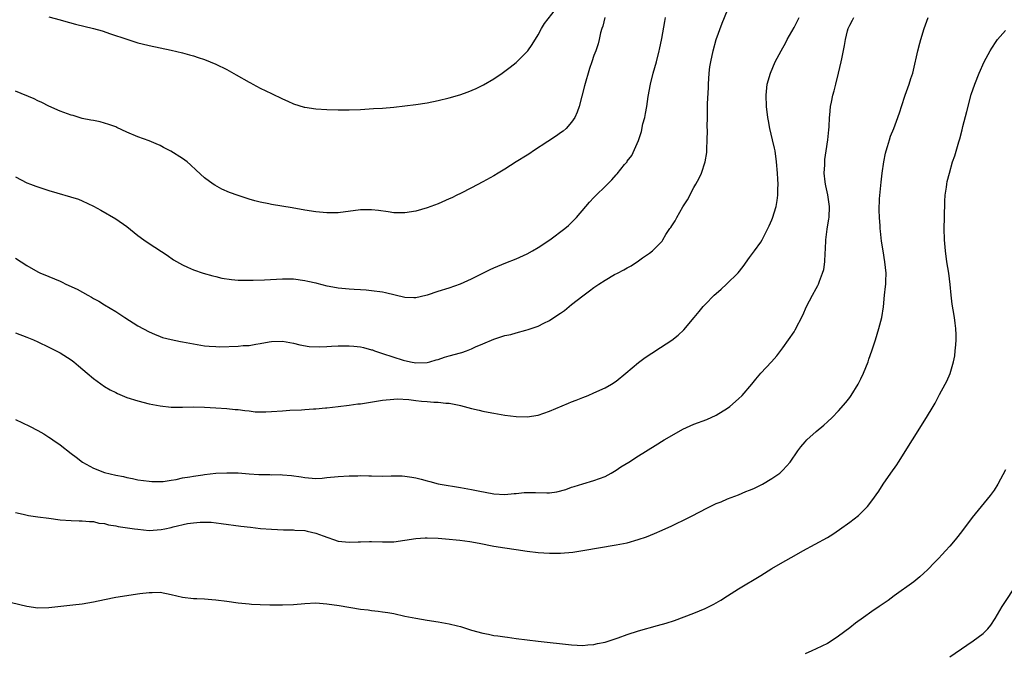
# Model space of a CAD drawing. Units: inches. Extents: x 2583000 to 2586000, y 1554000 to 1557000.
# Drawn here: x 2584580 to 2584757, y 1555573 to 1555687 of the extents above; entities that cross this region are included whole.
import ezdxf

# ---------------------------------------------------------------- set-up
doc = ezdxf.new("R2010")
doc.units = ezdxf.units.IN
doc.header["$MEASUREMENT"] = 0
doc.layers.add('LD25831554_10ft', color=254, linetype='Continuous')

msp = doc.modelspace()

# ---------------------------------------------------------------- linework, layer by layer
at = {"layer": 'LD25831554_10ft'}
for points, elevation in [([(2584579, 1555643.66), (2584581, 1555642.38), (2584583, 1555641.25), (2584583.5, 1555641), (2584584.55, 1555640.55), (2584585, 1555640.39), (2584587, 1555639.52), (2584587.36, 1555639.36), (2584588.04, 1555639), (2584590.1, 1555638.1), (2584591.99, 1555637), (2584592.66, 1555636.66), (2584593, 1555636.42), (2584593.95, 1555635.95), (2584595, 1555635.27), (2584597, 1555634.09), (2584598.65, 1555633), (2584601, 1555631.5), (2584603, 1555630.4), (2584603.98, 1555630.02), (2584605, 1555629.58), (2584605.42, 1555629.42), (2584607, 1555629.02), (2584608.67, 1555628.67), (2584609, 1555628.63), (2584610.36, 1555628.36), (2584613, 1555627.91), (2584613.82, 1555627.82), (2584615, 1555627.76), (2584615.75, 1555627.75), (2584619, 1555627.86), (2584619.95, 1555627.95), (2584621, 1555627.98), (2584622.22, 1555628.22), (2584623, 1555628.31), (2584624.62, 1555628.62), (2584625, 1555628.68), (2584627, 1555628.73), (2584629, 1555628.39), (2584630.1, 1555628.1), (2584631.8, 1555627.8), (2584633.71, 1555627.71), (2584635, 1555627.8), (2584635.83, 1555627.83), (2584637, 1555627.9), (2584637.92, 1555627.92), (2584639, 1555627.92), (2584639.85, 1555627.85), (2584641, 1555627.72), (2584641.59, 1555627.59), (2584643, 1555627.21), (2584643.16, 1555627.16), (2584643.53, 1555627), (2584645, 1555626.54), (2584648.69, 1555625.31), (2584649.99, 1555625), (2584651, 1555624.82), (2584653, 1555624.88), (2584653.47, 1555625), (2584654.61, 1555625.39), (2584655, 1555625.45), (2584656.12, 1555625.88), (2584657, 1555626.09), (2584659, 1555626.67), (2584659.28, 1555626.72), (2584660.06, 1555627), (2584661, 1555627.38), (2584661.7, 1555627.7), (2584663, 1555628.25), (2584665, 1555629.13), (2584666.44, 1555629.56), (2584667, 1555629.76), (2584668.05, 1555629.95), (2584669, 1555630.26), (2584670.75, 1555630.75), (2584671.16, 1555630.84), (2584673, 1555631.47), (2584673.98, 1555631.98), (2584675, 1555632.47), (2584676.54, 1555633.46), (2584677, 1555633.79), (2584677.74, 1555634.26), (2584679, 1555635.32), (2584681, 1555636.92), (2584682.22, 1555637.78), (2584683, 1555638.4), (2584683.37, 1555638.63), (2584683.88, 1555639), (2584685, 1555639.74), (2584686.73, 1555640.73), (2584687.23, 1555641), (2584688.41, 1555641.59), (2584689, 1555641.95), (2584689.69, 1555642.31), (2584691, 1555643.2), (2584691.73, 1555643.73), (2584693, 1555644.59), (2584693.53, 1555645), (2584695.25, 1555646.75), (2584695.38, 1555647), (2584695.96, 1555647.96), (2584696.67, 1555649), (2584696.83, 1555649.17), (2584697, 1555649.51), (2584697.62, 1555650.38), (2584697.9, 1555651), (2584699, 1555652.92), (2584699.83, 1555654.17), (2584701, 1555656.37), (2584701.36, 1555657), (2584701.93, 1555658.07), (2584702.34, 1555659), (2584703, 1555661), (2584703.28, 1555662.72), (2584703.3, 1555663), (2584703.29, 1555663.29), (2584703.39, 1555665), (2584703.4, 1555666.6), (2584703.38, 1555667.38), (2584703.4, 1555669), (2584703.44, 1555670.56), (2584703.45, 1555671.45), (2584703.58, 1555674.42), (2584703.59, 1555675), (2584703.72, 1555677), (2584703.86, 1555678.14), (2584704, 1555679), (2584704.45, 1555681), (2584705, 1555683), (2584706.05, 1555685.95), (2584707, 1555688.3)], 7920), ([(2584585, 1555687.13), (2584587, 1555686.54), (2584587.6, 1555686.4), (2584589.77, 1555685.77), (2584593.04, 1555685), (2584594.56, 1555684.56), (2584596.07, 1555684.07), (2584599, 1555683.06), (2584601, 1555682.44), (2584601.76, 1555682.24), (2584603, 1555681.95), (2584607, 1555681.11), (2584609, 1555680.63), (2584610.28, 1555680.28), (2584611, 1555680.07), (2584611.81, 1555679.81), (2584613, 1555679.4), (2584615, 1555678.61), (2584617, 1555677.62), (2584618.65, 1555676.65), (2584621, 1555675.34), (2584621.24, 1555675.24), (2584621.68, 1555675), (2584623, 1555674.28), (2584625, 1555673.29), (2584627, 1555672.36), (2584627.96, 1555671.96), (2584629, 1555671.48), (2584630.88, 1555670.88), (2584631, 1555670.84), (2584633, 1555670.57), (2584635, 1555670.44), (2584637, 1555670.36), (2584639, 1555670.36), (2584641, 1555670.46), (2584643.38, 1555670.62), (2584645, 1555670.7), (2584647, 1555670.86), (2584649, 1555671.07), (2584651, 1555671.31), (2584653, 1555671.64), (2584655, 1555672.05), (2584657, 1555672.53), (2584658.92, 1555673.08), (2584660.41, 1555673.59), (2584661.8, 1555674.2), (2584663.13, 1555674.87), (2584665, 1555675.93), (2584666.53, 1555677), (2584667, 1555677.31), (2584667.97, 1555678.03), (2584669, 1555678.9), (2584671, 1555680.89), (2584671.09, 1555681), (2584671.87, 1555682.13), (2584673, 1555683.89), (2584673.6, 1555685), (2584674.12, 1555685.88), (2584676.76, 1555689.24)], 7950), ([(2584684.95, 1555687), (2584684.59, 1555685.41), (2584684.42, 1555685), (2584684.2, 1555684.2), (2584683.97, 1555683), (2584683.77, 1555682.23), (2584683.34, 1555681), (2584683, 1555680.12), (2584682.61, 1555679), (2584682.21, 1555677.79), (2584681.94, 1555677), (2584681.52, 1555675.52), (2584681.32, 1555674.68), (2584680.34, 1555671), (2584680.02, 1555669.98), (2584679.58, 1555669), (2584679, 1555668.18), (2584677.99, 1555667), (2584677.46, 1555666.54), (2584677, 1555666.24), (2584676.29, 1555665.71), (2584674.7, 1555664.7), (2584672.16, 1555663), (2584671.49, 1555662.51), (2584671, 1555662.19), (2584669.05, 1555661), (2584667, 1555659.71), (2584665.81, 1555659), (2584665, 1555658.49), (2584663, 1555657.39), (2584661, 1555656.34), (2584659, 1555655.31), (2584658.33, 1555655), (2584657.45, 1555654.55), (2584657, 1555654.33), (2584655, 1555653.48), (2584653, 1555652.74), (2584651, 1555652.16), (2584649, 1555651.82), (2584647.84, 1555651.84), (2584647, 1555651.84), (2584646, 1555652), (2584644.24, 1555652.24), (2584643, 1555652.39), (2584641, 1555652.38), (2584637, 1555651.86), (2584635, 1555651.84), (2584633, 1555652.04), (2584631, 1555652.33), (2584628.71, 1555652.71), (2584625, 1555653.36), (2584624.53, 1555653.47), (2584623, 1555653.76), (2584622.02, 1555654.02), (2584621, 1555654.29), (2584619, 1555654.94), (2584617.49, 1555655.49), (2584616.09, 1555656.09), (2584614.81, 1555656.81), (2584614.52, 1555657), (2584613, 1555658.13), (2584611.49, 1555659.49), (2584610.47, 1555660.48), (2584609.85, 1555661), (2584609, 1555661.62), (2584606.92, 1555662.92), (2584605.62, 1555663.62), (2584605, 1555663.94), (2584604.27, 1555664.27), (2584603, 1555664.8), (2584601, 1555665.52), (2584599, 1555666.37), (2584597.21, 1555667.21), (2584597, 1555667.3), (2584595.75, 1555667.75), (2584595, 1555667.99), (2584594.19, 1555668.19), (2584593, 1555668.43), (2584592.54, 1555668.54), (2584591, 1555668.84), (2584589.34, 1555669.34), (2584589, 1555669.41), (2584587, 1555670.16), (2584585, 1555671.06), (2584583.71, 1555671.71), (2584583, 1555671.99), (2584582.33, 1555672.33), (2584579, 1555673.75)], 7940), ([(2584579, 1555658.3), (2584581, 1555657.26), (2584581.69, 1555657), (2584582.66, 1555656.66), (2584583, 1555656.52), (2584585, 1555655.87), (2584590.3, 1555654.3), (2584591, 1555654.01), (2584593, 1555653.04), (2584594.32, 1555652.32), (2584597, 1555650.75), (2584599, 1555649.36), (2584600.33, 1555648.33), (2584601, 1555647.77), (2584602.07, 1555647), (2584603, 1555646.35), (2584606.24, 1555644.24), (2584607.41, 1555643.41), (2584609, 1555642.48), (2584609.92, 1555642.08), (2584611, 1555641.56), (2584612.75, 1555641), (2584614.5, 1555640.5), (2584615, 1555640.41), (2584616.11, 1555640.11), (2584617.84, 1555639.84), (2584619, 1555639.74), (2584621, 1555639.71), (2584621.72, 1555639.72), (2584623.79, 1555639.79), (2584627, 1555639.97), (2584629, 1555639.95), (2584631, 1555639.68), (2584631.57, 1555639.57), (2584633, 1555639.22), (2584633.19, 1555639.19), (2584635, 1555638.71), (2584635.37, 1555638.63), (2584637, 1555638.34), (2584639, 1555638.15), (2584639.88, 1555638.12), (2584641, 1555638.03), (2584642.03, 1555637.97), (2584643, 1555637.88), (2584645, 1555637.62), (2584645.52, 1555637.52), (2584649, 1555636.66), (2584650.62, 1555636.62), (2584651, 1555636.58), (2584652.76, 1555637), (2584653.1, 1555637.1), (2584655, 1555637.73), (2584657, 1555638.34), (2584659, 1555639.05), (2584661, 1555639.97), (2584663.02, 1555641), (2584664.35, 1555641.65), (2584665, 1555641.95), (2584665.73, 1555642.27), (2584667.15, 1555642.85), (2584669, 1555643.58), (2584671, 1555644.49), (2584671.94, 1555645), (2584673, 1555645.63), (2584675.1, 1555647), (2584677.77, 1555649), (2584678.42, 1555649.58), (2584679, 1555650.11), (2584679.85, 1555651), (2584681.55, 1555653), (2584682.23, 1555653.77), (2584683, 1555654.59), (2584685.43, 1555657), (2584686.25, 1555657.75), (2584687, 1555658.67), (2584687.16, 1555658.84), (2584688.51, 1555660.51), (2584688.96, 1555661.04), (2584689, 1555661.12), (2584689.83, 1555662.17), (2584691, 1555664.85), (2584691.54, 1555666.46), (2584691.83, 1555667.83), (2584692.13, 1555669), (2584692.28, 1555669.72), (2584692.5, 1555671), (2584692.75, 1555672.75), (2584693.15, 1555675), (2584693.66, 1555677), (2584694.24, 1555679), (2584694.75, 1555681), (2584694.77, 1555681.23), (2584695.21, 1555683.21), (2584695.73, 1555686.27), (2584695.87, 1555687)], 7930), ([(2584579, 1555630.23), (2584581, 1555629.47), (2584581.35, 1555629.35), (2584582.2, 1555629), (2584583, 1555628.64), (2584585, 1555627.68), (2584587, 1555626.63), (2584589, 1555625.37), (2584589.49, 1555625), (2584590.32, 1555624.32), (2584591.9, 1555623), (2584593, 1555622.01), (2584595, 1555620.59), (2584596.01, 1555620.01), (2584597, 1555619.48), (2584597.33, 1555619.33), (2584599, 1555618.64), (2584601, 1555618.01), (2584603, 1555617.5), (2584605, 1555617.09), (2584607, 1555616.89), (2584609, 1555616.89), (2584611, 1555616.94), (2584613, 1555616.88), (2584615, 1555616.78), (2584617, 1555616.64), (2584618.48, 1555616.48), (2584619, 1555616.44), (2584620.25, 1555616.25), (2584621, 1555616.2), (2584622.06, 1555616.06), (2584623, 1555616.03), (2584624.03, 1555616.03), (2584625, 1555616.07), (2584627, 1555616.23), (2584628.31, 1555616.31), (2584630.42, 1555616.42), (2584631, 1555616.43), (2584632.56, 1555616.56), (2584633, 1555616.56), (2584634.75, 1555616.75), (2584635, 1555616.76), (2584637, 1555616.97), (2584639, 1555617.21), (2584640.55, 1555617.45), (2584641, 1555617.5), (2584645, 1555618.13), (2584647, 1555618.34), (2584647.64, 1555618.36), (2584649.74, 1555618.26), (2584651, 1555618.06), (2584652.02, 1555617.98), (2584653, 1555617.88), (2584654.23, 1555617.77), (2584655, 1555617.78), (2584656.4, 1555617.6), (2584657, 1555617.61), (2584658.78, 1555617.22), (2584659, 1555617.19), (2584661, 1555616.66), (2584662.35, 1555616.35), (2584663, 1555616.18), (2584663.99, 1555615.99), (2584665, 1555615.77), (2584667, 1555615.44), (2584669, 1555615.2), (2584671, 1555615.14), (2584673, 1555615.46), (2584675, 1555616.13), (2584678.43, 1555617.57), (2584679, 1555617.84), (2584679.84, 1555618.16), (2584681, 1555618.64), (2584681.94, 1555619), (2584683, 1555619.43), (2584685, 1555620.34), (2584686.16, 1555621), (2584687, 1555621.56), (2584688.75, 1555623), (2584691, 1555624.93), (2584692.19, 1555625.81), (2584693.39, 1555626.61), (2584695, 1555627.63), (2584697, 1555628.95), (2584698.18, 1555629.82), (2584699.19, 1555630.81), (2584701.01, 1555633), (2584701.93, 1555634.07), (2584702.66, 1555635), (2584703, 1555635.36), (2584704.63, 1555637), (2584705, 1555637.35), (2584705.88, 1555638.12), (2584706.84, 1555639), (2584708.93, 1555641.07), (2584709.84, 1555642.16), (2584711, 1555643.79), (2584711.91, 1555645), (2584713, 1555646.58), (2584713.27, 1555647), (2584714.3, 1555649), (2584714.53, 1555649.47), (2584715, 1555650.57), (2584715.11, 1555650.89), (2584715.75, 1555653), (2584715.94, 1555654.06), (2584716.08, 1555655), (2584716.09, 1555656.09), (2584716.13, 1555657), (2584716.1, 1555657.9), (2584716.02, 1555659), (2584715.84, 1555661), (2584715.57, 1555663), (2584715.49, 1555663.49), (2584715.14, 1555665), (2584714.66, 1555667), (2584714.38, 1555668.38), (2584714.28, 1555669), (2584714.03, 1555671), (2584713.95, 1555673), (2584714.17, 1555675), (2584714.74, 1555677), (2584715.62, 1555679), (2584716.67, 1555681), (2584717.52, 1555682.48), (2584717.78, 1555683), (2584719, 1555685.18), (2584719.61, 1555686.39), (2584719.89, 1555687)], 7910), ([(2584579, 1555614.67), (2584581.48, 1555613.48), (2584583, 1555612.69), (2584584.06, 1555612.06), (2584585, 1555611.48), (2584585.27, 1555611.27), (2584585.69, 1555611), (2584587, 1555610.08), (2584589, 1555608.56), (2584589.87, 1555607.87), (2584591.01, 1555607), (2584593, 1555605.87), (2584595, 1555605.11), (2584597, 1555604.64), (2584598.38, 1555604.38), (2584599, 1555604.23), (2584600.04, 1555604.03), (2584601, 1555603.82), (2584603, 1555603.53), (2584603.5, 1555603.5), (2584605, 1555603.49), (2584605.52, 1555603.52), (2584607, 1555603.75), (2584607.86, 1555603.86), (2584609, 1555604.13), (2584610.31, 1555604.31), (2584611, 1555604.48), (2584612.7, 1555604.7), (2584613, 1555604.76), (2584615, 1555604.97), (2584617, 1555605.08), (2584619, 1555605.04), (2584621, 1555604.89), (2584622.77, 1555604.77), (2584623, 1555604.74), (2584624.73, 1555604.73), (2584625, 1555604.71), (2584626.73, 1555604.73), (2584627, 1555604.71), (2584628.59, 1555604.59), (2584630.35, 1555604.35), (2584631, 1555604.22), (2584633, 1555604.05), (2584634.11, 1555604.11), (2584635, 1555604.19), (2584637, 1555604.4), (2584639, 1555604.53), (2584640.53, 1555604.53), (2584641, 1555604.56), (2584642.51, 1555604.51), (2584643, 1555604.53), (2584645, 1555604.48), (2584646.52, 1555604.52), (2584648.5, 1555604.5), (2584649, 1555604.47), (2584650.28, 1555604.28), (2584651, 1555604.15), (2584651.92, 1555603.92), (2584653, 1555603.6), (2584653.49, 1555603.49), (2584655, 1555603.08), (2584655.38, 1555603), (2584659, 1555602.43), (2584661, 1555602.08), (2584662.17, 1555601.83), (2584665, 1555601.3), (2584667, 1555601.17), (2584668.65, 1555601.35), (2584669, 1555601.35), (2584670.49, 1555601.51), (2584672.51, 1555601.49), (2584674.55, 1555601.45), (2584675, 1555601.48), (2584676.35, 1555601.65), (2584677.94, 1555602.06), (2584679, 1555602.47), (2584679.43, 1555602.57), (2584681, 1555603.08), (2584683, 1555603.67), (2584685, 1555604.42), (2584686.12, 1555605), (2584687, 1555605.53), (2584687.87, 1555606.13), (2584689.31, 1555607), (2584691, 1555608.1), (2584694.01, 1555609.99), (2584695.66, 1555611), (2584697, 1555611.78), (2584699, 1555612.89), (2584701, 1555613.81), (2584703.32, 1555614.68), (2584705, 1555615.41), (2584707, 1555616.67), (2584707.42, 1555617), (2584709, 1555618.38), (2584709.64, 1555619), (2584711.4, 1555621), (2584712.1, 1555621.9), (2584713.04, 1555622.96), (2584714.95, 1555625.05), (2584715.87, 1555626.13), (2584717, 1555627.56), (2584718.02, 1555629), (2584719, 1555630.45), (2584719.21, 1555630.79), (2584720.55, 1555633.45), (2584721.25, 1555635), (2584722.29, 1555637), (2584723, 1555638.25), (2584723.26, 1555638.74), (2584723.37, 1555639), (2584723.56, 1555639.56), (2584724.13, 1555641), (2584724.33, 1555641.67), (2584724.51, 1555643), (2584724.58, 1555644.58), (2584724.67, 1555645.33), (2584724.71, 1555647), (2584724.93, 1555648.93), (2584725.25, 1555650.75), (2584725.28, 1555651), (2584725.38, 1555653), (2584725.05, 1555655.05), (2584724.69, 1555656.69), (2584724.62, 1555657), (2584724.57, 1555657.43), (2584724.43, 1555659), (2584724.5, 1555660.5), (2584724.5, 1555661), (2584724.54, 1555661.46), (2584724.75, 1555663), (2584725.05, 1555665), (2584725.22, 1555666.78), (2584725.3, 1555667.3), (2584725.35, 1555669), (2584725.44, 1555669.44), (2584725.56, 1555671), (2584725.74, 1555671.74), (2584725.98, 1555673), (2584726.18, 1555673.82), (2584726.51, 1555675), (2584727.01, 1555677), (2584727.47, 1555679), (2584727.57, 1555679.57), (2584728.08, 1555681.92), (2584728.22, 1555683), (2584728.59, 1555684.59), (2584728.71, 1555685), (2584729, 1555685.62), (2584729.5, 1555686.5), (2584729.72, 1555687)], 7900), ([(2584579, 1555597.89), (2584580.37, 1555597.63), (2584581.35, 1555597.35), (2584583, 1555597.16), (2584585, 1555596.9), (2584587, 1555596.61), (2584589, 1555596.45), (2584590.43, 1555596.43), (2584591, 1555596.44), (2584592.29, 1555596.29), (2584593, 1555596.29), (2584594, 1555596), (2584595, 1555595.91), (2584595.7, 1555595.7), (2584597, 1555595.52), (2584597.42, 1555595.42), (2584600.37, 1555595), (2584601, 1555594.89), (2584603, 1555594.69), (2584605.16, 1555594.84), (2584605.83, 1555595), (2584607, 1555595.24), (2584607.34, 1555595.34), (2584609.91, 1555595.91), (2584611, 1555596.06), (2584612.17, 1555596.17), (2584613, 1555596.18), (2584614.15, 1555596.15), (2584615.96, 1555595.96), (2584619.48, 1555595.48), (2584621.25, 1555595.25), (2584623.06, 1555595.06), (2584625, 1555594.9), (2584627.19, 1555594.81), (2584629, 1555594.79), (2584629.24, 1555594.76), (2584631, 1555594.67), (2584631.46, 1555594.54), (2584633, 1555594.22), (2584634.29, 1555593.71), (2584637, 1555592.78), (2584639, 1555592.56), (2584640.61, 1555592.61), (2584641, 1555592.65), (2584642.67, 1555592.67), (2584643, 1555592.7), (2584645, 1555592.62), (2584647, 1555592.65), (2584649, 1555592.92), (2584651, 1555593.22), (2584652.67, 1555593.33), (2584653, 1555593.33), (2584655, 1555593.28), (2584657, 1555593.12), (2584658.25, 1555593), (2584658.92, 1555592.92), (2584660.68, 1555592.68), (2584662.38, 1555592.38), (2584665, 1555591.88), (2584667, 1555591.54), (2584669, 1555591.24), (2584671, 1555590.96), (2584673, 1555590.73), (2584675, 1555590.61), (2584677, 1555590.62), (2584679.21, 1555590.79), (2584681, 1555591.05), (2584687, 1555592.09), (2584689, 1555592.47), (2584690.97, 1555593.03), (2584692.45, 1555593.55), (2584693.88, 1555594.12), (2584695.28, 1555594.72), (2584697, 1555595.5), (2584697.98, 1555595.98), (2584699, 1555596.45), (2584700.69, 1555597.31), (2584703.29, 1555598.71), (2584703.88, 1555599), (2584705, 1555599.52), (2584705.86, 1555599.86), (2584707, 1555600.35), (2584709, 1555601.11), (2584710.33, 1555601.67), (2584711, 1555601.92), (2584711.74, 1555602.26), (2584713.3, 1555603), (2584715, 1555604.02), (2584716.41, 1555605), (2584716.73, 1555605.27), (2584717, 1555605.53), (2584718.29, 1555607), (2584719.69, 1555609), (2584720.24, 1555609.76), (2584721, 1555610.66), (2584721.31, 1555611), (2584723, 1555612.51), (2584724.36, 1555613.64), (2584725, 1555614.22), (2584725.83, 1555615), (2584727, 1555616.2), (2584728.29, 1555617.71), (2584729, 1555618.61), (2584729.27, 1555619), (2584730.52, 1555621), (2584731, 1555621.95), (2584731.5, 1555623), (2584732.3, 1555625), (2584732.47, 1555625.53), (2584732.99, 1555627), (2584733.65, 1555629), (2584734.26, 1555631), (2584734.77, 1555633), (2584735.07, 1555634.93), (2584735.28, 1555637), (2584735.42, 1555638.58), (2584735.49, 1555639), (2584735.52, 1555639.52), (2584735.55, 1555641), (2584735.33, 1555643), (2584734.99, 1555644.99), (2584734.74, 1555646.74), (2584734.53, 1555648.53), (2584734.49, 1555649), (2584734.48, 1555649.52), (2584734.36, 1555651), (2584734.31, 1555652.31), (2584734.38, 1555654.38), (2584734.64, 1555657.36), (2584734.84, 1555659), (2584735.13, 1555661), (2584735.43, 1555662.57), (2584735.53, 1555663), (2584735.78, 1555663.78), (2584736.13, 1555665), (2584736.36, 1555665.64), (2584736.91, 1555667), (2584737.66, 1555669), (2584738, 1555670), (2584738.3, 1555671), (2584738.97, 1555673), (2584739.72, 1555675), (2584740.02, 1555676.02), (2584740.33, 1555677), (2584740.47, 1555677.53), (2584741.24, 1555681), (2584741.61, 1555682.39), (2584741.78, 1555683), (2584742.4, 1555685), (2584743.1, 1555687)], 7890), ([(2584578.29, 1555581.71), (2584581, 1555581.05), (2584583, 1555580.79), (2584585, 1555580.85), (2584588.75, 1555581.25), (2584589.29, 1555581.29), (2584591, 1555581.49), (2584593, 1555581.83), (2584595, 1555582.28), (2584597, 1555582.69), (2584601.32, 1555583.32), (2584603, 1555583.54), (2584603.55, 1555583.55), (2584605, 1555583.56), (2584607, 1555583.18), (2584609, 1555582.68), (2584611, 1555582.42), (2584611.58, 1555582.42), (2584613, 1555582.37), (2584614.27, 1555582.27), (2584615, 1555582.23), (2584617, 1555581.97), (2584619, 1555581.68), (2584621, 1555581.46), (2584621.45, 1555581.45), (2584623, 1555581.34), (2584624.72, 1555581.28), (2584627, 1555581.29), (2584629, 1555581.39), (2584631, 1555581.56), (2584633, 1555581.64), (2584635, 1555581.49), (2584637.17, 1555581.17), (2584641, 1555580.55), (2584642.39, 1555580.39), (2584643, 1555580.3), (2584644.18, 1555580.18), (2584645, 1555580.07), (2584645.92, 1555579.92), (2584647, 1555579.72), (2584649, 1555579.29), (2584651, 1555578.89), (2584653, 1555578.55), (2584655, 1555578.25), (2584657, 1555577.89), (2584658.47, 1555577.53), (2584659, 1555577.38), (2584660.8, 1555576.8), (2584661, 1555576.75), (2584663, 1555576.2), (2584664.04, 1555576.04), (2584665, 1555575.8), (2584665.75, 1555575.75), (2584667, 1555575.52), (2584667.48, 1555575.48), (2584669, 1555575.27), (2584673, 1555574.76), (2584679, 1555574.1), (2584681, 1555574), (2584681.89, 1555574.11), (2584683, 1555574.16), (2584683.66, 1555574.34), (2584685, 1555574.59), (2584687.38, 1555575.38), (2584689, 1555575.98), (2584691, 1555576.6), (2584694.44, 1555577.56), (2584695.99, 1555578.01), (2584697.49, 1555578.51), (2584701, 1555579.82), (2584703, 1555580.67), (2584704.55, 1555581.45), (2584705.84, 1555582.16), (2584707, 1555582.91), (2584709, 1555584.19), (2584713, 1555586.58), (2584715, 1555587.83), (2584717, 1555589.01), (2584719, 1555590.14), (2584720.6, 1555591), (2584725, 1555593.44), (2584725.96, 1555594.04), (2584727.17, 1555594.83), (2584729, 1555596.15), (2584730.6, 1555597.4), (2584731.62, 1555598.38), (2584732.19, 1555599), (2584733, 1555599.99), (2584734.24, 1555601.76), (2584735.03, 1555603), (2584736.39, 1555605), (2584737.48, 1555606.52), (2584737.75, 1555607), (2584742.84, 1555615), (2584744.03, 1555617), (2584744.38, 1555617.62), (2584745.17, 1555619.17), (2584746.15, 1555621), (2584746.47, 1555621.53), (2584747.05, 1555622.95), (2584747.67, 1555625), (2584747.88, 1555626.12), (2584747.99, 1555627), (2584748.06, 1555628.06), (2584748.14, 1555629), (2584748.14, 1555629.86), (2584748.11, 1555631), (2584747.96, 1555631.96), (2584747.83, 1555633), (2584747.6, 1555634.4), (2584747.4, 1555635.4), (2584747.24, 1555637), (2584747.07, 1555638.93), (2584746.8, 1555641), (2584746.48, 1555643), (2584746.22, 1555645), (2584746.06, 1555647), (2584746.01, 1555649), (2584746.02, 1555651), (2584746.08, 1555653.92), (2584746.19, 1555655), (2584746.43, 1555656.43), (2584746.48, 1555657), (2584746.55, 1555657.45), (2584746.92, 1555659), (2584747.49, 1555661), (2584747.88, 1555662.12), (2584748.63, 1555664.63), (2584748.82, 1555665.18), (2584749.24, 1555666.76), (2584749.37, 1555667.37), (2584750.05, 1555670.05), (2584750.87, 1555673.13), (2584751.48, 1555675), (2584752.26, 1555677), (2584753.2, 1555679), (2584754.28, 1555681), (2584754.54, 1555681.46), (2584755.32, 1555682.68), (2584755.57, 1555683), (2584757, 1555684.66)], 7880), ([(2584757, 1555605.58), (2584755.65, 1555603), (2584755, 1555601.96), (2584754.29, 1555601), (2584751.02, 1555597), (2584749.3, 1555594.7), (2584748.42, 1555593.58), (2584747.96, 1555593), (2584747, 1555591.86), (2584746.2, 1555591), (2584745.64, 1555590.36), (2584745, 1555589.67), (2584744.33, 1555589), (2584743, 1555587.6), (2584742.35, 1555587), (2584741.64, 1555586.36), (2584740.53, 1555585.47), (2584737, 1555582.94), (2584735.9, 1555582.1), (2584735, 1555581.49), (2584734.33, 1555581), (2584733, 1555580.09), (2584731.49, 1555579), (2584730.02, 1555577.98), (2584729, 1555577.15), (2584727, 1555575.64), (2584726.03, 1555575), (2584725, 1555574.37), (2584723, 1555573.36), (2584722.18, 1555573), (2584721, 1555572.51)], 7870), ([(2584747, 1555571.95), (2584750.04, 1555574.04), (2584751.19, 1555574.81), (2584753, 1555576.17), (2584753.82, 1555577), (2584754.36, 1555577.64), (2584755.16, 1555578.84), (2584756.41, 1555581), (2584756.64, 1555581.36), (2584759, 1555584.93)], 7860)]:
    msp.add_lwpolyline(points, dxfattribs=dict(at, elevation=elevation))

doc.saveas('drawing.dxf')
